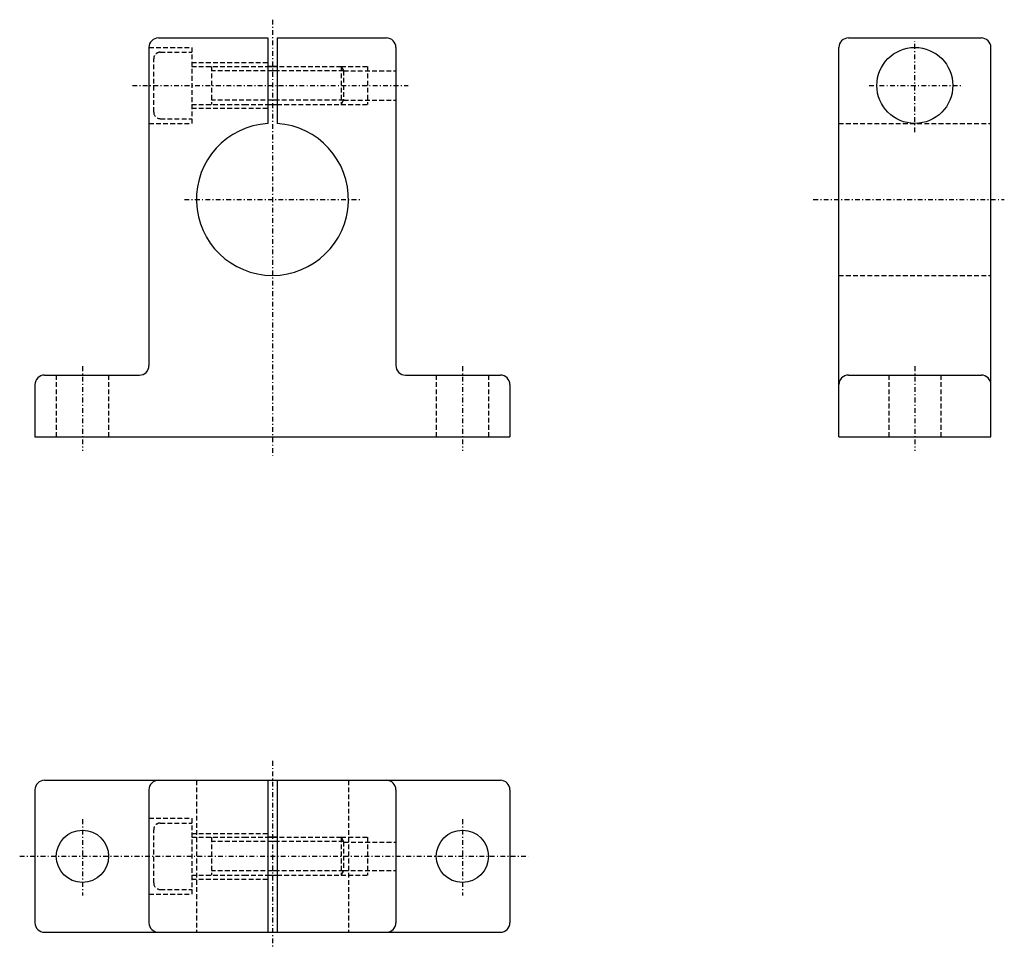
# Model space of a CAD drawing. Extents: x -106 to -2, y 210 to 308.
import ezdxf

# ---------------------------------------------------------------- set-up
doc = ezdxf.new("R2010")
doc.units = 0
doc.linetypes.add('DASHDOT', pattern=[1, 0.5, -0.25, 0, -0.25])
doc.linetypes.add('DASHED', pattern=[0.75, 0.5, -0.25])
for name, color, linetype in [('LC-003-002-----0', 7, 'CONTINUOUS'), ('LC-005-002-RND-0', 7, 'CONTINUOUS'), ('LC-007-004-----0', 7, 'CONTINUOUS'), ('LC-008-003-----0', 7, 'CONTINUOUS')]:
    doc.layers.add(name, color=color, linetype=linetype)

msp = doc.modelspace()

# ---------------------------------------------------------------- linework, layer by layer
at = {"layer": 'LC-003-002-----0', "color": 1, "linetype": 'CONTINUOUS'}
for p, q in [((-91.2631, 306.073364), (-79.7631, 306.073364)), ((-79.7631, 306.073364), (-79.7631, 297.057739)), ((-78.7631, 306.073364), (-78.7631, 297.057739)), ((-78.7631, 306.073364), (-67.2631, 306.073364)), ((-18.631266, 306.073364), (-4.631267, 306.073364)), ((-92.2631, 305.073364), (-92.2631, 271.573364)), ((-66.2631, 305.073364), (-66.2631, 271.573364)), ((-19.631266, 264.073364), (-19.631266, 305.073364)), ((-3.631266, 264.073364), (-3.631266, 305.073364)), ((-78.7631, 303.073364), (-79.7631, 303.073364)), ((-79.7631, 299.073364), (-78.7631, 299.073364)), ((-103.2631, 270.573364), (-93.2631, 270.573364)), ((-65.2631, 270.573364), (-55.263107, 270.573364)), ((-18.631266, 270.573364), (-4.631267, 270.573364)), ((-104.2631, 269.573364), (-104.2631, 264.073364)), ((-54.263103, 269.573364), (-54.263103, 264.073364)), ((-104.2631, 264.073364), (-54.263107, 264.073364)), ((-19.631266, 264.073364), (-3.631267, 264.073364)), ((-103.2631, 227.91188), (-55.263107, 227.91188)), ((-79.7631, 227.91188), (-79.7631, 211.91188)), ((-78.7631, 227.91188), (-78.7631, 211.91188)), ((-104.2631, 226.91188), (-104.2631, 212.91188)), ((-92.2631, 226.91188), (-92.2631, 212.91188)), ((-66.2631, 226.91188), (-66.2631, 212.91188)), ((-54.263103, 226.91188), (-54.263103, 212.91188)), ((-78.7631, 221.91188), (-79.7631, 221.91188)), ((-79.7631, 217.91188), (-78.7631, 217.91188)), ((-103.2631, 211.91188), (-55.263107, 211.91188))]:
    msp.add_line(p, q, dxfattribs=at)
for centre, radius in [((-11.631266, 301.073364), 4), ((-99.2631, 219.91188), 2.75), ((-59.263103, 219.91188), 2.75)]:
    msp.add_circle(centre, radius, dxfattribs=at)
for centre, radius, start, end in [((-91.2631, 305.073364), 1, 90.000003, 180.000009), ((-67.2631, 305.073364), 1, 0, 90.000003), ((-18.631266, 305.073364), 1, 90.000003, 180.000009), ((-4.631266, 305.073364), 1, 0, 90.000003), ((-79.2631, 289.073364), 8, 93.583325, 86.41668), ((-93.2631, 271.573364), 1, 269.999997, 0), ((-65.2631, 271.573364), 1, 180.000009, 269.999997), ((-103.2631, 269.573364), 1, 90.000003, 180.000009), ((-55.263103, 269.573364), 1, 0, 90.000003), ((-18.631266, 269.573364), 1, 90.000003, 180.000009), ((-4.631266, 269.573364), 1, 0, 90.000003), ((-103.2631, 226.91188), 1, 90.000003, 180.000009), ((-91.2631, 226.91188), 1, 90.000003, 180.000009), ((-67.2631, 226.91188), 1, 0, 90.000003), ((-55.263103, 226.91188), 1, 0, 90.000003), ((-103.2631, 212.91188), 1, 180.000009, 269.999997), ((-91.2631, 212.91188), 1, 180.000009, 269.999997), ((-67.2631, 212.91188), 1, 269.999997, 0), ((-55.263103, 212.91188), 1, 269.999997, 0)]:
    msp.add_arc(centre, radius, start, end, dxfattribs=at)
at = {"layer": 'LC-005-002-RND-0', "color": 2, "linetype": 'DASHDOT'}
for p, q in [((-79.2631, 307.996582), (-79.2631, 262.117401)), ((-11.631266, 296.142426), (-11.631266, 305.726868)), ((-94.006058, 301.073364), (-64.975845, 301.073364)), ((-16.445625, 301.073364), (-6.779945, 301.073364)), ((-88.521736, 289.073364), (-69.991524, 289.073364)), ((-22.326405, 289.073364), (-2.214967, 289.073364)), ((-99.2631, 271.505676), (-99.2631, 262.584595)), ((-59.263103, 271.505676), (-59.263103, 262.584595)), ((-11.631266, 271.505676), (-11.631266, 262.584595)), ((-79.2631, 229.951004), (-79.2631, 210.326385)), ((-99.2631, 223.808365), (-99.2631, 215.7827)), ((-59.263103, 223.808365), (-59.263103, 215.7827)), ((-105.868828, 219.91188), (-52.295082, 219.91188))]:
    msp.add_line(p, q, dxfattribs=at)
at = {"layer": 'LC-007-004-----0', "color": 2, "linetype": 'CONTINUOUS'}
for p, q in [((-78.7631, 302.618378), (-79.7631, 302.618378)), ((-78.7631, 299.528381), (-79.7631, 299.528381)), ((-78.7631, 221.456879), (-79.7631, 221.456879)), ((-78.7631, 218.366882), (-79.7631, 218.366882))]:
    msp.add_line(p, q, dxfattribs=at)
at = {"layer": 'LC-008-003-----0', "color": 2, "linetype": 'DASHED'}
for p, q in [((-92.2631, 305.073364), (-87.7631, 305.073364)), ((-87.7631, 305.073364), (-87.7631, 297.073364)), ((-91.764267, 298.273376), (-91.764267, 303.873383)), ((-91.06427, 304.573364), (-87.764267, 304.573364)), ((-87.764267, 303.073364), (-82.2631, 303.073364)), ((-87.7631, 303.473358), (-79.7631, 303.473358)), ((-85.664268, 303.073364), (-85.664268, 299.073364)), ((-82.2631, 303.073364), (-72.026962, 303.073364)), ((-79.7631, 303.073364), (-78.7631, 303.073364)), ((-72.026962, 303.073364), (-69.2631, 303.073364)), ((-72.026962, 303.073364), (-71.764267, 302.618378)), ((-72.026962, 303.073364), (-72.026962, 299.073364)), ((-69.2631, 303.073364), (-69.2631, 299.073364)), ((-82.2631, 302.618378), (-85.664268, 302.618378)), ((-71.764267, 302.618378), (-82.2631, 302.618378)), ((-71.764267, 302.618378), (-66.2631, 302.618378)), ((-71.764267, 302.618378), (-71.764267, 299.528381)), ((-87.764267, 299.073364), (-82.2631, 299.073364)), ((-87.7631, 298.67337), (-79.7631, 298.67337)), ((-82.2631, 299.528381), (-85.664268, 299.528381)), ((-71.764267, 299.528381), (-82.2631, 299.528381)), ((-82.2631, 299.073364), (-79.7631, 299.073364)), ((-78.7631, 299.073364), (-72.026962, 299.073364)), ((-72.026962, 299.073364), (-71.764267, 299.528381)), ((-72.026962, 299.073364), (-69.2631, 299.073364)), ((-71.764267, 299.528381), (-66.2631, 299.528381)), ((-91.06427, 297.573364), (-87.764267, 297.573364)), ((-92.2631, 297.073364), (-87.7631, 297.073364)), ((-19.631266, 297.057739), (-3.631267, 297.057739)), ((-19.631266, 281.073364), (-3.631267, 281.073364)), ((-102.0131, 270.573364), (-102.0131, 264.073364)), ((-96.5131, 270.573364), (-96.5131, 264.073364)), ((-62.013103, 270.573364), (-62.013103, 264.073364)), ((-56.513103, 270.573364), (-56.513103, 264.073364)), ((-14.381266, 270.573364), (-14.381266, 264.073364)), ((-8.881266, 270.573364), (-8.881266, 264.073364)), ((-87.2631, 227.91188), (-87.2631, 211.91188)), ((-71.2631, 227.91188), (-71.2631, 211.91188)), ((-92.2631, 223.91188), (-87.7631, 223.91188)), ((-87.7631, 223.91188), (-87.7631, 215.91188)), ((-91.06427, 223.41188), (-87.764267, 223.41188)), ((-91.764267, 217.111877), (-91.764267, 222.711884)), ((-87.764267, 221.91188), (-82.2631, 221.91188)), ((-87.7631, 222.311874), (-79.7631, 222.311874)), ((-85.664268, 221.91188), (-85.664268, 217.91188)), ((-82.2631, 221.91188), (-72.026962, 221.91188)), ((-79.7631, 221.91188), (-78.7631, 221.91188)), ((-72.026962, 221.91188), (-69.2631, 221.91188)), ((-72.026962, 221.91188), (-72.026962, 217.91188)), ((-72.026962, 221.91188), (-71.764267, 221.456879)), ((-69.2631, 221.91188), (-69.2631, 217.91188)), ((-82.2631, 221.456879), (-85.664268, 221.456879)), ((-71.764267, 221.456879), (-82.2631, 221.456879)), ((-71.764267, 221.456879), (-71.764267, 218.366882)), ((-71.738289, 221.41188), (-66.2631, 221.41188)), ((-87.764267, 217.91188), (-82.2631, 217.91188)), ((-82.2631, 218.366882), (-85.664268, 218.366882)), ((-71.764267, 218.366882), (-82.2631, 218.366882)), ((-82.2631, 217.91188), (-79.7631, 217.91188)), ((-78.7631, 217.91188), (-72.026962, 217.91188)), ((-72.026962, 217.91188), (-71.764267, 218.366882)), ((-72.026962, 217.91188), (-69.2631, 217.91188)), ((-71.764267, 218.41188), (-66.2631, 218.41188)), ((-87.7631, 217.511887), (-79.7631, 217.511887)), ((-92.2631, 215.91188), (-87.7631, 215.91188)), ((-91.06427, 216.41188), (-87.764267, 216.41188))]:
    msp.add_line(p, q, dxfattribs=at)
for centre, start, end in [((-91.06427, 303.873383), 90.000003, 180.000009), ((-91.06427, 298.273376), 180.000009, 269.999997), ((-91.06427, 222.711884), 90.000003, 180.000009), ((-91.06427, 217.111877), 180.000009, 269.999997)]:
    msp.add_arc(centre, 0.7, start, end, dxfattribs=at)

doc.saveas('drawing.dxf')
